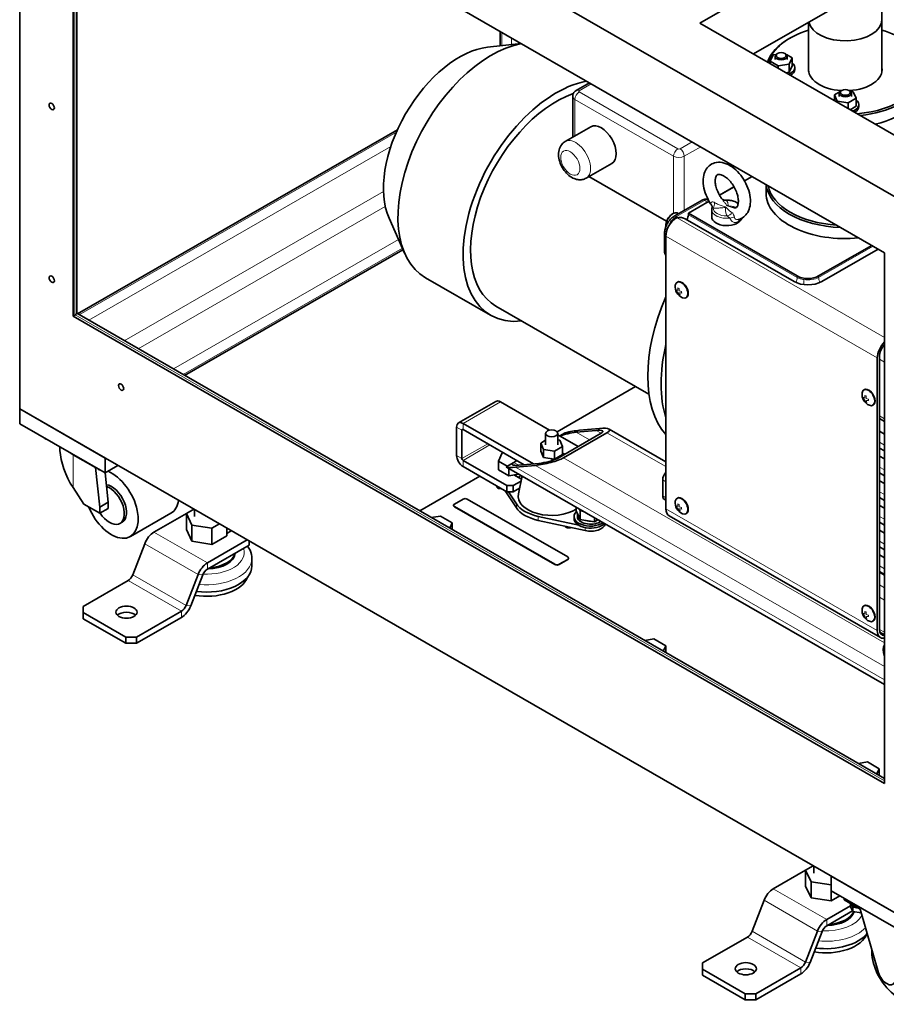
# Model space of a CAD drawing. Units: millimetres. Extents: x 172 to 3372, y 195 to 2430.
# Drawn here: x 2407 to 2981, y 1336 to 1988 of the extents above; entities that cross this region are included whole.
import ezdxf

# ---------------------------------------------------------------- set-up
doc = ezdxf.new("R2010")
doc.units = ezdxf.units.MM
doc.header["$LTSCALE"] = 6
doc.layers.add('実線(中線)', color=5, linetype='Continuous', lineweight=35)
doc.layers.add('実線(細線)', color=16, linetype='Continuous', lineweight=18)

msp = doc.modelspace()

# ---------------------------------------------------------------- linework, layer by layer
at = {"layer": '実線(中線)'}
for p, q in [((3015.402, 1853.848), (2407.291, 2204.037)), ((2407.291, 1729.859), (2407.291, 2204.037)), ((2857.718, 1985.373), (3140.56, 2148.251)), ((2442.646, 1791.254), (2442.646, 2142.799)), ((2442.646, 2142.799), (2980.047, 1833.331)), ((2445.025, 1793.06), (2445.025, 2138.814)), ((2893.21, 1964.934), (3173.541, 2126.366)), ((2857.718, 1985.373), (2999.888, 1903.502)), ((2929.726, 1953.354), (2929.726, 1985.962)), ((2978.326, 1953.354), (2978.326, 1987.654)), ((2725.489, 1970.355), (2725.489, 1979.921)), ((2717.178, 1969.443), (2739.44, 1971.887)), ((2917.469, 1975.515), (2916.76, 1975.103)), ((2904.276, 1960.129), (2906.218, 1964.304)), ((2906.218, 1964.304), (2908.116, 1964.596)), ((2907.526, 1961.247), (2907.526, 1963.392)), ((2909.166, 1965.293), (2908.686, 1965.015)), ((2913.885, 1965.293), (2914.365, 1965.015)), ((2914.984, 1964.549), (2918.775, 1962.366)), ((2915.526, 1961.247), (2915.526, 1963.392)), ((2909.583, 1957.073), (2904.276, 1960.129)), ((2904.276, 1958.561), (2904.276, 1960.129)), ((2916.833, 1958.191), (2909.583, 1957.073)), ((2909.583, 1955.505), (2909.583, 1957.073)), ((2918.775, 1962.366), (2916.833, 1958.191)), ((2916.833, 1952.877), (2916.833, 1958.191)), ((2918.775, 1957.052), (2916.833, 1952.877)), ((2918.775, 1957.052), (2918.775, 1962.366)), ((2916.833, 1952.877), (2914.714, 1952.55)), ((2920.526, 1954.625), (2920.526, 1955.933)), ((2784.619, 1945.87), (2775.783, 1940.782)), ((2773.486, 1936.908), (2773.486, 1909.835)), ((2946.776, 1937.892), (2950.567, 1940.075)), ((2948.718, 1933.717), (2946.776, 1937.892)), ((2946.776, 1934.087), (2946.776, 1937.892)), ((2950.026, 1936.773), (2950.026, 1938.918)), ((2951.666, 1940.819), (2951.186, 1940.541)), ((2956.385, 1940.819), (2956.865, 1940.541)), ((2957.435, 1940.122), (2959.333, 1939.83)), ((2958.026, 1936.773), (2958.026, 1938.918)), ((2959.333, 1939.83), (2961.275, 1935.655)), ((2955.968, 1932.598), (2948.718, 1933.717)), ((2948.718, 1932.969), (2948.718, 1933.717)), ((2961.275, 1935.655), (2955.968, 1932.598)), ((2955.968, 1928.794), (2955.968, 1932.598)), ((2961.275, 1930.341), (2961.275, 1935.655)), ((2963.026, 1930.151), (2963.026, 1931.459)), ((2961.275, 1930.341), (2957.279, 1928.039)), ((2445.658, 1792.831), (2657.457, 1914.798)), ((2785.465, 1916.733), (2768.495, 1906.96)), ((2799.438, 1892.469), (2782.467, 1882.696)), ((2835.705, 1854.104), (2784.261, 1883.729)), ((2887.221, 1880.997), (2892.247, 1883.891)), ((2887.298, 1880.865), (2892.4, 1883.803)), ((2901.526, 1872.871), (2901.526, 1878.548)), ((2870.69, 1871.477), (2880.289, 1877.005)), ((2870.766, 1871.345), (2880.365, 1876.873)), ((2859.19, 1868.112), (2840.806, 1857.525)), ((2850.081, 1859.433), (2863.833, 1867.353)), ((2863.432, 1868.067), (2863.183, 1868.21)), ((2843.666, 1859.173), (2843.284, 1859.393)), ((2850.081, 1858.433), (2850.081, 1859.433)), ((2850.081, 1859.433), (2922.206, 1817.899)), ((2865.537, 1861.868), (2865.537, 1856.99)), ((2651.916, 1856.115), (2662.325, 1832.585)), ((2920.084, 1814.225), (2847.959, 1855.759)), ((2834.353, 1846.352), (2834.353, 1834.089)), ((2835.232, 1844.326), (2835.232, 1663.648)), ((2516.505, 1752.032), (2661.12, 1835.31)), ((2936.348, 1817.899), (2971.596, 1838.197)), ((2975.847, 1835.749), (2938.469, 1814.225)), ((2980.047, 1481.785), (2980.047, 1833.331)), ((2719.088, 1791.917), (2675.954, 1816.756)), ((2842.894, 1813.899), (2842.648, 1813.757)), ((2848.782, 1803.673), (2848.537, 1803.532)), ((2824.028, 1739.563), (2722.581, 1797.983)), ((2442.646, 1791.254), (2443.707, 1791.865)), ((2442.646, 1791.254), (2980.047, 1481.785)), ((2445.025, 1793.195), (2980.047, 1485.096)), ((2975.239, 1583.023), (2975.239, 1763.701)), ((2976.653, 1583.838), (2976.653, 1764.516)), ((2763.122, 1714.721), (2815.145, 1744.679)), ((2966.638, 1742.64), (2966.392, 1742.498)), ((2697.887, 1720.583), (2722.636, 1734.835)), ((2407.291, 1729.859), (3015.402, 1379.671)), ((2407.291, 1729.859), (2407.291, 1720.049)), ((2463.859, 1697.284), (2407.291, 1729.859)), ((2725.63, 1734.54), (2758.15, 1715.814)), ((2972.526, 1732.414), (2972.28, 1732.273)), ((2976.653, 1723.572), (2980.047, 1721.618)), ((2407.291, 1720.049), (2463.859, 1687.473)), ((2696.639, 1699.023), (2696.639, 1717.826)), ((2700.174, 1696.987), (2700.174, 1715.791)), ((2700.881, 1720.289), (2747.484, 1693.452)), ((2700.881, 1716.201), (2741.36, 1692.891)), ((2788.981, 1715.607), (2775.753, 1714.395)), ((2778.016, 1715.698), (2791.243, 1716.91)), ((2835.232, 1694.839), (2797.576, 1716.523)), ((2424.157, 1710.336), (2424.421, 1709.768)), ((2424.421, 1710.184), (2424.421, 1709.768)), ((2424.421, 1709.768), (2425.409, 1709.615)), ((2752.321, 1707.176), (2755.571, 1709.047)), ((2755.571, 1706.057), (2755.571, 1713.66)), ((2763.444, 1697.106), (2792.293, 1713.72)), ((2763.571, 1706.057), (2763.571, 1713.66)), ((2763.571, 1712.692), (2777.04, 1704.936)), ((2763.571, 1709.315), (2764.878, 1709.113)), ((2764.878, 1709.113), (2766.821, 1704.939)), ((2764.888, 1711.933), (2768.449, 1713.984)), ((2796.213, 1714.079), (2767.363, 1697.465)), ((2976.653, 1715.019), (2980.047, 1713.065)), ((2433.881, 1704.737), (2433.881, 1702.881)), ((2754.264, 1703.001), (2752.321, 1707.176)), ((2752.321, 1701.862), (2752.321, 1707.176)), ((2761.514, 1701.882), (2754.264, 1703.001)), ((2754.264, 1697.687), (2754.264, 1703.001)), ((2766.821, 1704.939), (2761.514, 1701.882)), ((2766.821, 1699.625), (2766.821, 1704.939)), ((2980.047, 1701.993), (2976.653, 1703.948)), ((2442.646, 1699.494), (2457.495, 1690.943)), ((2463.859, 1697.284), (2463.859, 1687.473)), ((2729.873, 1679.067), (2700.881, 1695.762)), ((2724.281, 1695.339), (2726.822, 1700.799)), ((2726.822, 1700.799), (2727.457, 1700.897)), ((2734.54, 1694.457), (2736.59, 1695.637)), ((2754.264, 1697.687), (2752.321, 1701.862)), ((2761.514, 1696.568), (2754.264, 1697.687)), ((2760.827, 1695.948), (2759.104, 1696.94)), ((2761.514, 1696.568), (2761.514, 1701.882)), ((2766.821, 1699.625), (2761.514, 1696.568)), ((2763.571, 1697.18), (2763.571, 1697.753)), ((2764.652, 1697.802), (2764.154, 1698.089)), ((2766.821, 1700.64), (2768.201, 1699.846)), ((2976.653, 1698.668), (2980.047, 1696.714)), ((2457.495, 1690.943), (2457.664, 1691.04)), ((2460.324, 1664.788), (2457.495, 1690.943)), ((2459.512, 1689.976), (2459.777, 1689.408)), ((2459.777, 1689.824), (2459.777, 1689.408)), ((2459.777, 1689.408), (2460.764, 1689.255)), ((2463.859, 1687.473), (2472.377, 1692.378)), ((2729.873, 1674.979), (2700.881, 1691.674)), ((2730.177, 1691.944), (2724.281, 1695.339)), ((2724.281, 1689.617), (2724.281, 1695.339)), ((2724.281, 1689.617), (2731.221, 1685.62)), ((2729.48, 1691.543), (2734.54, 1694.457)), ((2729.749, 1691.37), (2980.047, 1547.233)), ((2731.221, 1685.62), (2731.221, 1690.522)), ((2748.817, 1692.478), (2735.59, 1691.266)), ((2737.852, 1692.569), (2751.08, 1693.781)), ((2465.98, 1668.045), (2463.878, 1687.484)), ((2672.21, 1662.368), (2711.992, 1685.276)), ((2731.221, 1685.62), (2737.935, 1686.656)), ((2739.588, 1683.245), (2734.568, 1686.136)), ((2740.063, 1685.43), (2737.518, 1673.719)), ((2738.762, 1686.18), (2738.762, 1685.357)), ((2833.11, 1682.843), (2833.11, 1672.273)), ((2980.047, 1685.642), (2976.653, 1687.597)), ((2442.646, 1677.74), (2449.717, 1666.808)), ((2734.115, 1679.067), (2729.873, 1679.067)), ((2729.873, 1679.067), (2729.873, 1674.979)), ((2739.333, 1682.072), (2734.115, 1679.067)), ((2734.115, 1674.979), (2734.115, 1679.067)), ((2734.115, 1674.979), (2738.318, 1677.399)), ((2976.653, 1682.317), (2980.047, 1680.363)), ((2695.224, 1666.826), (2700.881, 1670.084)), ((2703.71, 1670.084), (2770.178, 1631.807)), ((2728.864, 1675.56), (2736.19, 1664.416)), ((2729.873, 1674.979), (2734.115, 1674.979)), ((2736.19, 1667.032), (2730.966, 1674.979)), ((2834.146, 1669.979), (2835.232, 1669.349)), ((2842.894, 1670.828), (2842.648, 1670.687)), ((2980.047, 1669.291), (2976.653, 1671.246)), ((2449.717, 1666.808), (2460.324, 1660.7)), ((2465.98, 1668.045), (2460.324, 1664.788)), ((2460.324, 1664.788), (2460.324, 1660.7)), ((2460.324, 1660.7), (2465.98, 1663.957)), ((2465.98, 1663.957), (2465.98, 1668.045)), ((2517.65, 1660.555), (2522.645, 1663.431)), ((2523.034, 1658.49), (2523.034, 1663.207)), ((2694.639, 1665.848), (2694.639, 1666.012)), ((2761.692, 1626.921), (2695.224, 1665.197)), ((2761.692, 1626.757), (2695.224, 1665.034)), ((2775.9, 1662.081), (2775.9, 1664.793)), ((2778.44, 1662.345), (2777.814, 1663.691)), ((2976.653, 1665.966), (2980.047, 1664.012)), ((2480.578, 1645.313), (2507.448, 1660.786)), ((2517.65, 1660.514), (2496.226, 1648.176)), ((2521.236, 1652.847), (2517.65, 1660.555)), ((2517.65, 1649.927), (2517.65, 1660.555)), ((2679.85, 1657.968), (2685.901, 1658.902)), ((2685.901, 1658.902), (2693.658, 1654.435)), ((2777.554, 1652.815), (2750.72, 1658.665)), ((2774.381, 1657.266), (2774.381, 1658.574)), ((2775.9, 1662.081), (2776.581, 1660.619)), ((2777.76, 1658.084), (2776.581, 1660.619)), ((2776.581, 1658.574), (2776.581, 1660.618)), ((2777.76, 1658.084), (2778.44, 1656.622)), ((2780.778, 1661.984), (2778.44, 1662.345)), ((2778.44, 1656.622), (2778.44, 1662.345)), ((2778.44, 1656.622), (2780.98, 1656.23)), ((2787.921, 1655.159), (2787.921, 1657.871)), ((2790.275, 1656.515), (2789.78, 1656.23)), ((2977.319, 1578.429), (2837.312, 1659.054)), ((2848.782, 1660.603), (2848.537, 1660.461)), ((2473.674, 1654.031), (2475.088, 1654.845)), ((2534.621, 1650.782), (2521.236, 1652.847)), ((2521.236, 1642.219), (2521.236, 1652.847)), ((2539.615, 1653.658), (2534.621, 1650.782)), ((2534.621, 1640.154), (2534.621, 1650.782)), ((2544.418, 1645.796), (2544.418, 1650.893)), ((2693.658, 1654.435), (2692.037, 1650.951)), ((2693.658, 1650.017), (2693.658, 1654.435)), ((2750.72, 1656.049), (2781.84, 1649.265)), ((2785.381, 1655.551), (2780.98, 1656.23)), ((2785.381, 1655.551), (2787.921, 1655.159)), ((2787.921, 1655.159), (2789.78, 1656.23)), ((2791.226, 1655.949), (2792.213, 1655.381)), ((2980.047, 1652.941), (2976.653, 1654.895)), ((2521.236, 1642.219), (2517.65, 1649.927)), ((2544.418, 1645.796), (2534.621, 1640.154)), ((2547.429, 1649.159), (2544.418, 1647.425)), ((2976.653, 1649.615), (2980.047, 1647.661)), ((2490.102, 1640.562), (2482.141, 1620.036)), ((2534.621, 1640.154), (2521.236, 1642.219)), ((2558.036, 1643.051), (2531.581, 1627.817)), ((2531.581, 1623.729), (2559.319, 1639.702)), ((2559.319, 1642.312), (2559.319, 1639.702)), ((2980.047, 1636.59), (2976.653, 1638.544)), ((2561.034, 1625.788), (2561.034, 1630.693)), ((2770.764, 1630.829), (2770.764, 1630.993)), ((2976.653, 1633.264), (2980.047, 1631.31)), ((2770.178, 1630.178), (2764.521, 1626.921)), ((2770.178, 1630.015), (2764.521, 1626.757)), ((2525.457, 1620.203), (2517.497, 1599.676)), ((2520.558, 1599.395), (2528.519, 1619.922)), ((2980.047, 1620.239), (2976.653, 1622.193)), ((2479.079, 1616.229), (2449.301, 1599.08)), ((2449.301, 1595.008), (2449.301, 1599.08)), ((2966.638, 1599.569), (2966.392, 1599.427)), ((2449.301, 1590.921), (2449.301, 1595.008)), ((2449.301, 1595.008), (2477.585, 1578.721)), ((2514.435, 1595.869), (2484.656, 1578.721)), ((2484.656, 1574.633), (2514.435, 1591.781)), ((2449.301, 1590.921), (2477.585, 1574.633)), ((2972.526, 1589.343), (2972.28, 1589.202)), ((2477.585, 1578.721), (2477.585, 1574.633)), ((2484.656, 1578.721), (2477.585, 1578.721)), ((2484.656, 1574.633), (2484.656, 1578.721)), ((2976.929, 1581.977), (2980.047, 1580.182)), ((2477.585, 1574.633), (2484.656, 1574.633)), ((2821.271, 1576.529), (2827.323, 1577.463)), ((2827.323, 1577.463), (2835.079, 1572.996)), ((2835.079, 1572.996), (2833.458, 1569.511)), ((2835.079, 1568.578), (2835.079, 1572.996)), ((2962.692, 1495.09), (2968.744, 1496.024)), ((2968.744, 1496.024), (2976.501, 1491.557)), ((2976.501, 1491.557), (2974.879, 1488.072)), ((2976.501, 1487.138), (2976.501, 1491.557)), ((2927.772, 1424.34), (2906.348, 1412.003)), ((2927.772, 1424.381), (2932.767, 1427.258)), ((2931.358, 1416.674), (2927.772, 1424.381)), ((2927.772, 1413.753), (2927.772, 1424.381)), ((2933.156, 1422.316), (2933.156, 1427.033)), ((2944.692, 1414.616), (2931.358, 1416.674)), ((2931.358, 1406.046), (2931.358, 1416.674)), ((2944.692, 1420.391), (2944.692, 1410.58)), ((3015.402, 1379.671), (2944.692, 1420.391)), ((2931.358, 1406.046), (2927.772, 1413.753)), ((2944.692, 1410.58), (3015.402, 1369.86)), ((2944.742, 1403.98), (2944.742, 1410.551)), ((2900.224, 1404.389), (2892.263, 1383.862)), ((2944.742, 1403.98), (2931.358, 1406.046)), ((2950.447, 1407.266), (2944.742, 1403.98)), ((2953.177, 1405.694), (2953.177, 1404.706)), ((2953.177, 1404.706), (2963.784, 1398.598)), ((2957.5, 1400.74), (2941.703, 1391.643)), ((2941.703, 1387.555), (2958.821, 1397.413)), ((2957.5, 1401.856), (2957.5, 1400.253)), ((2957.5, 1400.253), (2958.994, 1397.041)), ((2958.994, 1400.311), (2958.982, 1400.338)), ((2959.04, 1400.304), (2958.994, 1400.311)), ((2958.994, 1400.311), (2958.994, 1397.041)), ((2958.994, 1397.041), (2964.486, 1396.194)), ((2963.784, 1398.598), (2976.088, 1356.453)), ((2935.579, 1384.029), (2927.619, 1363.502)), ((2930.68, 1363.222), (2938.641, 1383.748)), ((2889.201, 1380.055), (2859.423, 1362.907)), ((2859.423, 1358.835), (2859.423, 1362.907)), ((2859.423, 1354.747), (2859.423, 1358.835)), ((2859.423, 1358.835), (2887.707, 1342.547)), ((2924.557, 1359.695), (2894.778, 1342.547)), ((2859.423, 1354.747), (2887.707, 1338.459)), ((2894.778, 1338.459), (2924.557, 1355.608)), ((2887.707, 1342.547), (2887.707, 1338.459)), ((2894.778, 1342.547), (2887.707, 1342.547)), ((2887.707, 1338.459), (2894.778, 1338.459)), ((2894.778, 1338.459), (2894.778, 1342.547))]:
    msp.add_line(p, q, dxfattribs=at)
for centre in [(2849.091, 1810.659), (2972.835, 1739.4), (2849.091, 1667.589), (2972.835, 1596.329)]:
    msp.add_arc(centre, 7.7, 171.886766, 247.985219, dxfattribs=at)
for centre, major_axis, ratio, start_param, end_param in [((2954.026, 1987.654), (-24.3, 0), 0.5758617, 0.1146309, 3.1415927), ((2954.026, 1987.654), (24.3, 0), 0.5758617, 3.2562236, 6.2831853), ((2954.026, 1954.625), (-51.5, 0), 0.5758617, 5.2037708, 6.1278877), ((2954.026, 1954.625), (51.5, 0), 0.5758617, 0.2650363, 1.0794145), ((2719.62, 1892.582), (-43.665, -75.826), 0.5780931, 3.5961286, 6.2831853), ((2954.026, 1953.808), (-52.5, 0), 0.5758617, 5.5016397, 6.0908232), ((2954.026, 1953.808), (52.5, 0), 0.5758617, 4.9047511, 7.0647309), ((2698.406, 1904.798), (35.431, 61.527), 0.5780931, 0.4002624, 2.7413302), ((2911.526, 1963.392), (4, 0), 0.5758617, 2.360047, 7.0647309), ((2911.526, 1955.933), (9, 0), 0.5758617, 2.5073728, 2.5688266), ((2911.526, 1955.933), (9, 0), 0.5758617, 5.285155, 6.9174052), ((2911.526, 1954.625), (9, 0), 0.5758617, 5.4652146, 6.2831853), ((2954.026, 1954.625), (-24.4, 0), 0.5758617, 6.1926186, 7.7456023), ((2954.026, 1954.625), (24.4, 0), 0.5758617, 4.8207683, 6.373752), ((2954.026, 1954.625), (51.5, 0), 0.5758617, 4.8676866, 6.2831853), ((2762.753, 1867.743), (-43.665, -75.826), 0.5780931, 3.5961286, 6.6859011), ((2954.026, 1946.45), (52.5, 0), 0.5758617, 5.1006408, 6.2831853), ((2954.026, 1946.45), (52.5, 0), 0.5758617, 5.1006408, 6.2831853), ((2762.753, 1867.743), (-40.172, -69.76), 0.5780931, 3.7285249, 6.2831853), ((2954.026, 1938.918), (4, 0), 0.5758617, 2.360047, 7.0647309), ((2954.026, 1931.459), (9, 0), 0.5758617, 2.5073728, 2.5688266), ((2954.026, 1931.459), (9, 0), 0.5758617, 5.285155, 6.9174052), ((2954.026, 1930.151), (9, 0), 0.5758617, 5.4652146, 6.2831853), ((2792.452, 1904.601), (-6.986, 12.132), 0.5780931, 3.1415927, 6.2831853), ((2954.026, 1880.229), (-52.5, 0), 0.5758617, 0.0572456, 1.5135508), ((2954.026, 1872.871), (-52.5, 0), 0.5758617, 0, 1.7444307), ((2954.026, 1881.046), (-51.5, 0), 0.5758617, 0.1098929, 1.4609034), ((2842.303, 1848.398), (-4.99, -8.666), 0.5780931, 4.126415, 5.4958534), ((2844.424, 1853.723), (5, 0), 0.5758617, 0.7853982, 1.9446776), ((2846.545, 1856.397), (-2.495, -4.333), 0.5780931, 1.6014371, 2.3542608), ((2875.537, 1856.99), (10, 0), 0.5758617, 3.1415927, 6.1485445), ((2845.592, 1808.645), (-2.944, 5.113), 0.5780931, 2.5054169, 6.9193611), ((2845.838, 1808.786), (2.944, -5.113), 0.5780931, 0, 3.1415927), ((2929.277, 1819.518), (13, 0), 0.5758617, 3.9269908, 5.4977871), ((2929.277, 1821.971), (-10, 0), 0.5758617, 0.7853982, 2.3561945), ((2893.921, 1792.208), (-49.903, -86.658), 0.5780931, 4.9041648, 6.0875421), ((2440.525, 1793.697), (4.5, 0), 0.5758617, 5.4977871, 5.6091282), ((2982.31, 1767.773), (4.99, 8.666), 0.5780931, 1.1091939, 2.3542608), ((2902.76, 1787.118), (49.903, 86.658), 0.5780931, 2.0531242, 2.6553973), ((2982.31, 1767.773), (3.992, 6.933), 0.5780931, 1.1949813, 2.3542608), ((2969.336, 1737.385), (-2.944, 5.113), 0.5780931, 2.5054169, 6.9193611), ((2969.582, 1737.527), (2.944, -5.113), 0.5780931, 0, 3.1415927), ((2725.63, 1729.635), (-2.994, 5.2), 0.5780931, 5.4997209, 6.2831853), ((2700.881, 1715.383), (-2.994, 5.2), 0.5780931, 5.4997209, 7.0705172), ((2700.881, 1715.383), (-0.499, 0.867), 0.5780931, 5.4997209, 7.0705172), ((2771.228, 1711.789), (13.563, 3.011), 0.2002086, 1.0027739, 1.7325016), ((2784.455, 1713.001), (9.042, 2.008), 0.2002086, 5.7151629, 7.2859593), ((2784.455, 1713.001), (-13.563, -3.011), 0.2002086, 2.5735703, 4.1443666), ((2771.228, 1711.789), (-9.042, -2.008), 0.2002086, 4.1443666, 5.4225292), ((2463.859, 1703.534), (-30, 0), 0.5758617, 0.0378138, 0.0648527), ((2463.859, 1689.956), (22.309, -32.101), 0.6248172, 3.9387502, 4.6592957), ((2463.859, 1711.71), (30, 0), 0.5758617, 3.8005409, 3.9269908), ((2700.881, 1696.58), (-2.994, 5.2), 0.5780931, 0.7873319, 2.3581282), ((2700.881, 1696.58), (-0.499, 0.867), 0.5780931, 0.7873319, 2.3581282), ((2755.605, 1696.388), (-13.563, -3.011), 0.2002086, 1.0027739, 2.5735703), ((2755.605, 1696.388), (9.042, 2.008), 0.2002086, 4.1443666, 5.7151629), ((2742.378, 1695.175), (13.563, 3.011), 0.2002086, 3.4146389, 4.1443666), ((2734.54, 1699.689), (-4.791, -8.319), 0.5780931, 6.2255811, 6.2831853), ((2742.378, 1695.175), (-9.042, -2.008), 0.2002086, 5.7151629, 7.2859593), ((2468.102, 1666.978), (12.476, -21.665), 0.5780931, 4.4831697, 8.7732041), ((2733.762, 1686.992), (5.75, 0), 0.5758617, 5.4141025, 5.9549876), ((2733.762, 1684.376), (-5.75, 0), 0.5758617, 3.5477097, 3.6580678), ((2836.646, 1684.879), (-2.495, -4.333), 0.5780931, 4.336574, 5.4958534), ((2466.688, 1666.163), (6.986, -12.132), 0.5780931, 4.8239517, 8.8276641), ((2468.102, 1666.978), (6.986, -12.132), 0.5780931, 0, 2.7065368), ((2725.63, 1678.471), (-2.458, 0), 0.5758617, 6.0490156, 8.0881514), ((2702.295, 1669.269), (2, 0), 0.5758617, 0.7853982, 2.3561945), ((2759.571, 1672.129), (-22.226, 0), 0.5758617, 6.158663, 8.67919), ((2836.646, 1674.309), (-2.495, -4.333), 0.5780931, 5.4958534, 6.2812516), ((2845.592, 1665.574), (-2.944, 5.113), 0.5780931, 2.5054169, 6.9193611), ((2845.838, 1665.715), (2.944, -5.113), 0.5780931, 0, 3.1415927), ((2494.972, 1682.451), (12.476, -21.665), 0.5780931, 0, 0.6358628), ((2696.639, 1666.012), (-2, 0), 0.5758617, 5.4977871, 7.0685835), ((2696.639, 1665.848), (-2, 0), 0.5758617, 0, 0.7853982), ((2759.571, 1672.129), (-25, 0), 0.5758617, 0.3618925, 1.2089038), ((2759.571, 1669.513), (-25, 0), 0.5758617, 0.3618925, 1.2089038), ((2842.303, 1667.72), (-4.99, -8.666), 0.5780931, 5.4958534, 6.2831853), ((2785.381, 1658.574), (-11, 0), 0.5758617, 5.7345967, 8.7242149), ((2785.381, 1657.266), (-11, 0), 0.5758617, 0, 2.5890445), ((2785.381, 1660.618), (-8.8, 0), 0.5758617, 6.2831207, 6.8068487), ((2785.381, 1658.574), (-8.8, 0), 0.5758617, 0, 2.3561945), ((2770.885, 1652.411), (-2.458, 0), 0.5758617, 0.1623834, 2.2554242), ((2785.381, 1660.618), (-8.8, 0), 0.5758617, 1.0471329, 1.570861), ((2785.381, 1654.65), (10, 0), 0.5758617, 4.3504965, 6.1104728), ((2785.381, 1660.618), (-8.8, 0), 0.5758617, 2.0943304, 2.1759451), ((2785.381, 1658.574), (-7.904, 16.471), 0.2349102, 4.3822307, 4.4425114), ((2785.381, 1660.618), (-7.904, 16.471), 0.2349102, 4.2786449, 4.2800836), ((2785.381, 1658.574), (-8.8, 0), 0.5758617, 2.4597803, 2.4623103), ((2496.226, 1640.001), (-4.99, -8.666), 0.5780931, 3.9250571, 4.9722547), ((2531.034, 1634.781), (19, 0), 0.5758617, 4.7520659, 6.2435084), ((2531.034, 1635.598), (19, 0), 0.5758617, 4.8336262, 6.1619481), ((2768.764, 1630.993), (2, 0), 0.5758617, 5.4977871, 7.0685835), ((2768.764, 1630.829), (2, 0), 0.5758617, 5.4977871, 6.2831853), ((2531.034, 1625.788), (30, 0), 0.5758617, 4.4848514, 6.2831853), ((2531.581, 1619.641), (-4.99, -8.666), 0.5780931, 3.9250571, 4.9722547), ((2763.107, 1627.735), (-2, 0), 0.5758617, 0.7853982, 2.3561945), ((2763.107, 1627.572), (2, 0), 0.5758617, 3.9269908, 5.4977871), ((2479.079, 1620.316), (-2.495, -4.333), 0.5780931, 0.7834645, 1.830662), ((2531.034, 1621.7), (27.75, 0), 0.5758617, 4.4284181, 6.0798678), ((2531.581, 1619.641), (2.495, 4.333), 0.5780931, 0.7834645, 1.830662), ((2514.435, 1599.957), (-2.495, -4.333), 0.5780931, 0.7834645, 1.830662), ((2514.435, 1599.957), (4.99, 8.666), 0.5780931, 3.9250571, 4.9722547), ((2969.336, 1594.315), (-2.944, 5.113), 0.5780931, 2.5054169, 6.9193611), ((2969.582, 1594.456), (2.944, -5.113), 0.5780931, 0, 3.1415927), ((2478.001, 1591.16), (-7, 0), 0.5758617, 3.6733321, 5.7514458), ((2982.31, 1587.095), (-4.99, -8.666), 0.5780931, 5.4958534, 6.7409203), ((2982.31, 1587.095), (-3.992, -6.933), 0.5780931, 5.4958534, 6.6551329), ((2992.781, 1559.807), (-12.247, 14.273), 0.4104956, 0.0921142, 0.8003399), ((2906.348, 1403.827), (-4.99, -8.666), 0.5780931, 3.9250571, 4.9722547), ((2963.076, 1403.889), (-6.5, 0), 0.5758617, 0.3890599, 1.1817364), ((2941.156, 1398.607), (19, 0), 0.5758617, 4.7520659, 6.1263214), ((2941.156, 1399.425), (19, 0), 0.5758617, 4.8336262, 6.0539601), ((2963.076, 1402.662), (-5.75, 0), 0.5758617, 0.1911419, 0.7782745), ((2963.076, 1402.662), (5.75, 0), 0.5758617, 3.9198672, 3.9341145), ((2963.076, 1402.662), (5.75, 0), 0.5758617, 3.9341145, 4.6016435), ((2941.703, 1383.468), (-4.99, -8.666), 0.5780931, 3.9250571, 4.9722547), ((2889.201, 1384.143), (-2.495, -4.333), 0.5780931, 0.7834645, 1.830662), ((2941.703, 1383.468), (2.495, 4.333), 0.5780931, 0.7834645, 1.830662), ((2941.156, 1385.526), (27.75, 0), 0.5758617, 4.4284181, 6.0798678), ((2941.156, 1389.614), (30, 0), 0.5758617, 4.4848514, 5.8581288), ((2989.239, 1360.359), (12.476, -21.665), 0.5780931, 3.8645774, 7.9216372), ((2924.557, 1363.783), (-2.495, -4.333), 0.5780931, 0.7834645, 1.830662), ((2924.557, 1363.783), (4.99, 8.666), 0.5780931, 3.9250571, 4.9722547), ((2888.123, 1354.987), (-7, 0), 0.5758617, 3.6733321, 5.7514458), ((2981.461, 1355.88), (4.092, -7.106), 0.5780931, 4.3144152, 6.6850265)]:
    msp.add_ellipse(centre, major_axis=major_axis, ratio=ratio, start_param=start_param, end_param=end_param, dxfattribs=at)
for centre, major_axis, ratio in [((2911.526, 1963.945), (3.323, 0), 0.5758617), ((2954.026, 1939.471), (-3.323, 0), 0.5758617), ((2428.504, 1930.206), (-1.227, 2.13), 0.5780931), ((2428.504, 1815.749), (-1.227, 2.13), 0.5780931), ((2474.466, 1744.316), (-1.227, 2.13), 0.5780931), ((2759.571, 1713.66), (4, 0), 0.5758617), ((2478.001, 1595.248), (7, 0), 0.5758617), ((2888.123, 1359.075), (7, 0), 0.5758617)]:
    msp.add_ellipse(centre, major_axis=major_axis, ratio=ratio, dxfattribs=at)
for points, knots in [([(2974.037, 2011.479), (2974.928, 2008.938), (2975.695, 2006.359), (2977.598, 1998.492), (2978.326, 1993.117), (2978.326, 1987.654)], [4.24248145, 4.24248145, 4.24248145, 4.24248145, 4.39822972, 4.39822972, 4.71238898, 4.71238898, 4.71238898, 4.71238898]), ([(2773.486, 1936.908), (2773.486, 1937.302), (2773.542, 1937.695), (2773.742, 1938.423), (2773.885, 1938.758), (2774.218, 1939.346), (2774.405, 1939.601), (2774.794, 1940.04), (2774.994, 1940.224), (2775.391, 1940.539), (2775.589, 1940.67), (2775.783, 1940.782)], [2.35619449, 2.35619449, 2.35619449, 2.35619449, 2.51327412, 2.51327412, 2.67035376, 2.67035376, 2.82743339, 2.82743339, 2.98451302, 2.98451302, 3.14159265, 3.14159265, 3.14159265, 3.14159265]), ([(2782.467, 1882.696), (2781.63, 1882.214), (2780.705, 1881.89), (2778.782, 1881.56), (2777.789, 1881.577), (2775.692, 1881.91), (2774.617, 1882.292), (2772.367, 1883.427), (2771.236, 1884.253), (2769.112, 1886.228), (2768.137, 1887.399), (2766.473, 1889.919), (2765.781, 1891.265), (2764.721, 1894.063), (2764.354, 1895.515), (2764.042, 1898.458), (2764.092, 1899.955), (2764.785, 1902.672), (2765.334, 1903.905), (2766.824, 1905.763), (2767.606, 1906.449), (2768.495, 1906.96)], [0.7873319, 0.7873319, 0.7873319, 0.7873319, 0.9967112, 0.9967112, 1.2246607, 1.2246607, 1.5089117, 1.5089117, 1.8683814, 1.8683814, 2.2524455, 2.2524455, 2.6311489, 2.6311489, 3.0120617, 3.0120617, 3.3932335, 3.3932335, 3.706902, 3.706902, 3.9289245, 3.9289245, 3.9289245, 3.9289245]), ([(2883.098, 1855.35), (2884.439, 1855.658), (2885.726, 1856.256), (2887.871, 1857.905), (2888.739, 1858.925), (2890.162, 1861.356), (2890.656, 1862.8), (2891.261, 1866.11), (2891.281, 1868.011), (2890.809, 1871.991), (2890.285, 1874.075), (2888.775, 1878.143), (2887.793, 1880.125), (2885.469, 1883.826), (2884.129, 1885.546), (2881.175, 1888.584), (2879.559, 1889.9), (2876.141, 1891.955), (2874.335, 1892.698), (2870.816, 1893.33), (2869.106, 1893.301), (2866.179, 1892.47), (2864.945, 1891.817), (2862.888, 1890.081), (2862.062, 1889.016), (2860.721, 1886.489), (2860.274, 1884.992), (2859.78, 1881.585), (2859.821, 1879.645), (2860.42, 1875.624), (2861.001, 1873.54), (2862.615, 1869.497), (2863.643, 1867.537), (2865.039, 1865.423), (2865.236, 1865.135), (2865.437, 1864.851)], [5.3206999, 5.3206999, 5.3206999, 5.3206999, 5.5730452, 5.5730452, 5.8147111, 5.8147111, 6.0941735, 6.0941735, 6.429346, 6.429346, 6.7831077, 6.7831077, 7.1327839, 7.1327839, 7.4807191, 7.4807191, 7.8321979, 7.8321979, 8.1841172, 8.1841172, 8.4934031, 8.4934031, 8.7415307, 8.7415307, 8.9853498, 8.9853498, 9.2712519, 9.2712519, 9.6109562, 9.6109562, 9.9646059, 9.9646059, 10.3138182, 10.3138182, 10.3696124, 10.3696124, 10.3696124, 10.3696124]), ([(2879.961, 1863.169), (2880.54, 1863.057), (2880.972, 1863.076), (2881.772, 1863.246), (2882.016, 1863.393), (2882.644, 1864.289), (2882.941, 1864.963), (2883.208, 1866.658), (2883.24, 1867.537), (2883.073, 1869.516), (2882.869, 1870.618), (2882.209, 1872.936), (2881.743, 1874.156), (2880.582, 1876.563), (2879.882, 1877.75), (2878.332, 1879.938), (2877.481, 1880.939), (2875.754, 1882.637), (2874.879, 1883.339), (2873.243, 1884.39), (2872.481, 1884.749), (2871.177, 1885.173), (2870.639, 1885.239), (2869.747, 1885.212), (2869.472, 1885.107), (2868.891, 1884.727), (2868.507, 1884.314), (2868.021, 1882.776), (2867.891, 1882.014), (2867.853, 1880.238), (2867.94, 1879.233), (2868.359, 1877.051), (2868.7, 1875.87), (2869.631, 1873.468), (2870.227, 1872.245), (2871.342, 1870.373), (2871.801, 1869.685), (2872.286, 1869.033)], [5.0319185, 5.0319185, 5.0319185, 5.0319185, 5.3110926, 5.3110926, 5.7596993, 5.7596993, 6.1178254, 6.1178254, 6.3856114, 6.3856114, 6.6586157, 6.6586157, 6.9408259, 6.9408259, 7.2282546, 7.2282546, 7.5153237, 7.5153237, 7.7963562, 7.7963562, 8.0676599, 8.0676599, 8.3370243, 8.3370243, 8.6698518, 8.6698518, 9.1248239, 9.1248239, 9.4008053, 9.4008053, 9.6697682, 9.6697682, 9.9478903, 9.9478903, 10.2335054, 10.2335054, 10.4087517, 10.4087517, 10.4087517, 10.4087517]), ([(2863.183, 1868.21), (2862.895, 1868.376), (2862.586, 1868.501), (2861.966, 1868.663), (2861.656, 1868.701), (2861.069, 1868.707), (2860.791, 1868.677), (2860.273, 1868.573), (2860.033, 1868.499), (2859.588, 1868.324), (2859.382, 1868.223), (2859.19, 1868.112)], [2.3581282, 2.3581282, 2.3581282, 2.3581282, 2.51482109, 2.51482109, 2.67151398, 2.67151398, 2.82820687, 2.82820687, 2.98489976, 2.98489976, 3.14159265, 3.14159265, 3.14159265, 3.14159265]), ([(2874.743, 1868.116), (2874.442, 1868.102), (2874.119, 1868.13), (2873.52, 1868.268), (2873.246, 1868.376), (2872.809, 1868.605), (2872.643, 1868.723), (2872.409, 1868.913), (2872.337, 1868.986), (2872.278, 1869.049), (2872.265, 1869.062), (2872.257, 1869.071)], [0.52385011, 0.52385011, 0.52385011, 0.52385011, 0.5740689, 0.5740689, 0.62428768, 0.62428768, 0.67450647, 0.67450647, 0.72386057, 0.72386057, 0.74336408, 0.74336408, 0.74336408, 0.74336408]), ([(2874.743, 1868.116), (2875.787, 1868.167), (2876.843, 1868.117), (2878.882, 1867.821), (2879.865, 1867.574), (2881.632, 1866.91), (2882.423, 1866.501), (2883.105, 1866.01)], [2.27247996, 2.27247996, 2.27247996, 2.27247996, 2.60338213, 2.60338213, 2.9342843, 2.9342843, 3.25161288, 3.25161288, 3.25161288, 3.25161288]), ([(2843.284, 1859.393), (2842.931, 1859.596), (2842.533, 1859.717), (2841.676, 1859.794), (2841.215, 1859.737), (2840.239, 1859.448), (2839.723, 1859.191), (2838.711, 1858.503), (2838.216, 1858.063), (2837.311, 1857.06), (2836.899, 1856.497), (2836.195, 1855.303), (2835.902, 1854.672), (2835.459, 1853.396), (2835.31, 1852.751), (2835.197, 1851.655), (2835.196, 1851.195), (2835.249, 1850.758)], [4.0171865, 4.0171865, 4.0171865, 4.0171865, 4.2780212, 4.2780212, 4.5631883, 4.5631883, 4.8907188, 4.8907188, 5.2318008, 5.2318008, 5.5702315, 5.5702315, 5.9068331, 5.9068331, 6.2449205, 6.2449205, 6.5016021, 6.5016021, 6.5016021, 6.5016021]), ([(2865.83, 1864.046), (2865.83, 1864.046), (2865.83, 1864.047), (2865.824, 1864.072), (2865.812, 1864.116), (2865.765, 1864.25), (2865.73, 1864.34), (2865.62, 1864.565), (2865.543, 1864.701), (2865.437, 1864.851)], [0.09693225, 0.09693225, 0.09693225, 0.09693225, 0.09790352, 0.09790352, 0.14685529, 0.14685529, 0.19580705, 0.19580705, 0.24475881, 0.24475881, 0.24475881, 0.24475881]), ([(2865.537, 1861.868), (2865.537, 1861.953), (2865.539, 1862.039), (2865.55, 1862.209), (2865.558, 1862.295), (2865.579, 1862.464), (2865.592, 1862.549), (2865.624, 1862.717), (2865.642, 1862.801), (2865.684, 1862.967), (2865.707, 1863.05), (2865.733, 1863.132)], [0.78539816, 0.78539816, 0.78539816, 0.78539816, 0.82125193, 0.82125193, 0.85710571, 0.85710571, 0.89295948, 0.89295948, 0.92881325, 0.92881325, 0.96466702, 0.96466702, 0.96466702, 0.96466702]), ([(2865.733, 1863.132), (2865.754, 1863.199), (2865.773, 1863.269), (2865.803, 1863.408), (2865.815, 1863.478), (2865.832, 1863.615), (2865.837, 1863.683), (2865.842, 1863.813), (2865.841, 1863.876), (2865.836, 1863.994), (2865.83, 1864.049), (2865.824, 1864.1)], [0.63764948, 0.63764948, 0.63764948, 0.63764948, 0.66510839, 0.66510839, 0.6925673, 0.6925673, 0.72002622, 0.72002622, 0.74748513, 0.74748513, 0.77494405, 0.77494405, 0.77494405, 0.77494405]), ([(2840.806, 1857.525), (2840.051, 1857.091), (2839.351, 1856.552), (2838.059, 1855.324), (2837.469, 1854.633), (2836.417, 1853.143), (2835.956, 1852.345), (2835.192, 1850.69), (2834.889, 1849.832), (2834.47, 1848.099), (2834.353, 1847.223), (2834.353, 1846.352)], [3.1415927, 3.1415927, 3.1415927, 3.1415927, 3.4557519, 3.4557519, 3.7699112, 3.7699112, 4.0840704, 4.0840704, 4.3982297, 4.3982297, 4.712389, 4.712389, 4.712389, 4.712389]), ([(2840.888, 1855.594), (2841.323, 1855.947), (2841.879, 1856.225), (2842.526, 1856.387), (2842.562, 1856.395), (2842.598, 1856.403)], [2.36598954, 2.36598954, 2.36598954, 2.36598954, 2.55433341, 2.55433341, 2.56526315, 2.56526315, 2.56526315, 2.56526315]), ([(2834.353, 1834.089), (2834.353, 1833.867), (2834.368, 1833.638), (2834.439, 1833.163), (2834.494, 1832.918), (2834.663, 1832.415), (2834.777, 1832.158), (2835.016, 1831.755), (2835.117, 1831.607), (2835.232, 1831.464)], [4.71238898, 4.71238898, 4.71238898, 4.71238898, 4.86985535, 4.86985535, 5.02732173, 5.02732173, 5.1847881, 5.1847881, 5.27739039, 5.27739039, 5.27739039, 5.27739039]), ([(2444.04, 1792.08), (2444.305, 1792.271), (2444.527, 1792.443), (2444.914, 1792.789), (2445.02, 1792.939), (2445.024, 1793.054), (2445.025, 1793.057), (2445.025, 1793.06)], [0.89491785, 0.89491785, 0.89491785, 0.89491785, 1.02007865, 1.02007865, 1.19497877, 1.19497877, 1.19948293, 1.19948293, 1.19948293, 1.19948293]), ([(2561.034, 1630.693), (2561.034, 1632.587), (2560.618, 1634.472), (2559.423, 1637.211), (2558.869, 1638.171), (2558.226, 1639.072)], [0.78539816, 0.78539816, 0.78539816, 0.78539816, 1.03154728, 1.03154728, 1.17546139, 1.17546139, 1.17546139, 1.17546139])]:
    msp.add_open_spline(points, degree=3, knots=knots, dxfattribs=at)
for points in [[(2863.805, 1867.336), (2863.811, 1867.349), (2863.816, 1867.361), (2863.822, 1867.372)], [(2545.201, 1647.876), (2544.942, 1647.962), (2544.681, 1648.047), (2544.418, 1648.129)]]:
    msp.add_open_spline(points, degree=3, dxfattribs=at)
at = {"layer": '実線(細線)'}
for p, q in [((2443.707, 1791.865), (2443.707, 2139.573)), ((2726.549, 1970.472), (2726.549, 1979.31)), ((2732.913, 1971.17), (2732.913, 1975.646)), ((2777.779, 1940.586), (2785.787, 1945.197)), ((2843.187, 1902.106), (2777.779, 1939.771)), ((2774.951, 1934.872), (2840.358, 1897.207)), ((2774.951, 1910.678), (2774.951, 1934.872)), ((2446.718, 1792.22), (2656.727, 1913.156)), ((2852.609, 1906.717), (2844.601, 1902.106)), ((2453.095, 1788.548), (2653.104, 1903.726)), ((2847.429, 1897.207), (2858.277, 1903.454)), ((2840.358, 1897.207), (2840.358, 1859.463)), ((2847.429, 1861.34), (2847.429, 1897.207)), ((2476.519, 1775.059), (2648.231, 1873.94)), ((2842.303, 1857.378), (2860.687, 1867.965)), ((2862.792, 1866.753), (2860.687, 1867.965)), ((2485.73, 1769.755), (2649.393, 1864.002)), ((2843.702, 1856.572), (2842.303, 1857.378)), ((2980.047, 1777.252), (2842.598, 1856.403)), ((2922.206, 1816.899), (2850.081, 1858.433)), ((2509.064, 1756.317), (2658.098, 1842.14)), ((2835.232, 1844.326), (2835.232, 1845.131)), ((2835.232, 1845.131), (2835.263, 1845.113)), ((2835.232, 1844.326), (2975.239, 1763.701)), ((2515.44, 1752.645), (2660.687, 1836.288)), ((2972.37, 1837.752), (2936.348, 1817.008)), ((2922.206, 1817.899), (2922.206, 1816.899)), ((2936.348, 1817.008), (2936.348, 1817.899)), ((2444.04, 1792.08), (2980.047, 1483.414)), ((2976.653, 1762.877), (2980.047, 1760.923)), ((2725.63, 1734.54), (2700.881, 1720.289)), ((2980.047, 1723.316), (2976.653, 1725.27)), ((2696.639, 1717.826), (2700.174, 1715.791)), ((2700.174, 1715.791), (2700.884, 1716.199)), ((2700.881, 1720.289), (2700.881, 1716.201)), ((2792.276, 1713.71), (2788.981, 1715.607)), ((2775.753, 1714.395), (2784.61, 1709.295)), ((2796.213, 1714.079), (2835.232, 1691.609)), ((2700.174, 1696.987), (2717.21, 1706.797)), ((2700.881, 1695.762), (2718.627, 1705.982)), ((2980.047, 1705.779), (2976.653, 1707.734)), ((2442.646, 1699.494), (2442.646, 1677.74)), ((2696.639, 1699.023), (2700.174, 1696.987)), ((2700.881, 1691.674), (2700.881, 1695.762)), ((2980.047, 1574.989), (2767.363, 1697.465)), ((2734.54, 1694.457), (2737.822, 1692.566)), ((2980.047, 1550.492), (2735.59, 1691.266)), ((2748.817, 1692.478), (2980.047, 1559.322)), ((2980.047, 1689.428), (2976.653, 1691.383)), ((2835.232, 1681.621), (2833.11, 1682.843)), ((2835.232, 1671.051), (2833.11, 1672.273)), ((2834.146, 1669.979), (2835.232, 1669.354)), ((2980.047, 1673.077), (2976.653, 1675.032)), ((2695.224, 1665.034), (2695.224, 1665.197)), ((2736.19, 1664.416), (2736.19, 1667.032)), ((2975.239, 1583.023), (2835.232, 1663.648)), ((2750.72, 1656.049), (2750.72, 1658.665)), ((2980.047, 1656.726), (2976.653, 1658.681)), ((2781.84, 1649.265), (2781.84, 1651.269)), ((2531.581, 1627.817), (2496.226, 1648.176)), ((2525.457, 1620.203), (2490.102, 1640.562)), ((2980.047, 1640.375), (2976.653, 1642.33)), ((2531.581, 1623.729), (2531.581, 1627.817)), ((2761.692, 1626.921), (2761.692, 1626.757)), ((2764.521, 1626.757), (2764.521, 1626.921)), ((2770.178, 1630.178), (2770.178, 1630.015)), ((2980.047, 1624.024), (2976.653, 1625.979)), ((2517.497, 1599.676), (2482.141, 1620.036)), ((2528.519, 1619.922), (2525.457, 1620.203)), ((2980.047, 1619.456), (2976.653, 1621.41)), ((2514.435, 1595.869), (2479.079, 1616.229)), ((2980.047, 1611.296), (2976.653, 1613.25)), ((2976.653, 1605.091), (2980.047, 1603.136)), ((2520.558, 1599.395), (2517.497, 1599.676)), ((2514.435, 1591.781), (2514.435, 1595.869)), ((2980.047, 1581.88), (2976.653, 1583.834)), ((2941.703, 1391.643), (2906.348, 1412.003)), ((2935.579, 1384.029), (2900.224, 1404.389)), ((2941.703, 1387.555), (2941.703, 1391.643)), ((2927.619, 1363.502), (2892.263, 1383.862)), ((2938.641, 1383.748), (2935.579, 1384.029)), ((2924.557, 1359.695), (2889.201, 1380.055)), ((2930.68, 1363.222), (2927.619, 1363.502)), ((2924.557, 1355.608), (2924.557, 1359.695))]:
    msp.add_line(p, q, dxfattribs=at)
for centre, major_axis, ratio, start_param, end_param in [((2778.486, 1936.908), (-5, 0), 0.5758617, 0, 0.7853982), ((2777.779, 1936.501), (-1.996, -3.466), 0.5780931, 3.9250571, 5.4958534), ((2777.779, 1937.316), (-1.996, 3.466), 0.5780931, 5.4997209, 6.2831853), ((2778.486, 1940.179), (-1, 0), 0.5758617, 5.4977871, 7.0685835), ((2775.481, 1894.828), (6.986, -12.132), 0.5780931, 0, 3.1415927), ((2843.187, 1898.836), (-1.996, -3.466), 0.5780931, 3.9250571, 5.4958534), ((2843.894, 1902.513), (-1, 0), 0.5758617, 0.7853982, 2.3561945), ((2844.601, 1898.836), (1.996, -3.466), 0.5780931, 0.7873319, 2.3581282), ((2843.894, 1899.243), (5, 0), 0.5758617, 3.9269908, 5.4977871), ((2860.687, 1865.513), (-1.497, 2.6), 0.5780931, 5.4997209, 6.2831853), ((2860.687, 1863.878), (2.495, 4.333), 0.5780931, 0, 0.7834645), ((2861.857, 1863.583), (3.967, 0.516), 0.8182008, 0, 0.5160319), ((2865.967, 1866.168), (-0.339, -3.986), 0.3565088, 0.6526321, 1.6962447), ((2875.37, 1871.583), (-3.123, -2.499), 0.8419819, 0.0086157, 0.9805843), ((2875.537, 1862.838), (8.978, 0), 0.5758617, 0.5797851, 1.588229), ((2840.04, 1853.76), (3.244, 5.633), 0.5780931, 0, 2.3326492), ((2875.537, 1861.868), (-10, 0), 0.5758617, 0, 1.7852318), ((2875.537, 1862.838), (-8.978, 0), 0.5758617, 6.2657526, 7.8714143), ((2875.703, 1860.561), (-3.552, -1.839), 0.6801661, 1.2293821, 2.2729947), ((2842.303, 1849.203), (4.99, 8.666), 0.5780931, 0.7834645, 2.3542608), ((2842.303, 1854.926), (-1.497, 2.6), 0.5780931, 5.4997209, 6.2831853), ((2878.516, 1853.99), (-3.619, -1.704), 0.6003855, 3.8418113, 4.6652552), ((2837.353, 1846.352), (-3, 0), 0.5758617, 0, 0.7853982), ((2837.353, 1834.089), (-3, 0), 0.5758617, 0, 0.7853982), ((2918.67, 1814.863), (-2.495, -4.333), 0.5780931, 1.6153539, 2.3542608), ((2925.376, 1812.739), (-0.766, -4.941), 0.2126105, 1.4989311, 2.2010326), ((2929.277, 1821.08), (-10, 0), 0.5758617, 1.307713, 2.3561945), ((2939.883, 1814.972), (-2.495, 4.333), 0.5780931, 0.7873319, 1.5462706), ((2848.958, 1811.322), (-7.514, -1.51), 0.4100455, 0.3696901, 0.6028722), ((2847.398, 1811.27), (2.478, 6.872), 0.6737134, 2.1658465, 2.3207303), ((2849.149, 1810.024), (-7.632, -0.698), 0.5082008, 0.4190698, 0.6522519), ((2848.57, 1810.892), (3.127, 6.997), 0.6383888, 1.9751397, 2.2083218), ((2848.776, 1812.798), (7.227, 1.065), 0.4603462, 3.7733111, 3.928195), ((2848.584, 1810.797), (2.012, 7.395), 0.705458, 2.2713625, 2.5045446), ((2849.598, 1810.521), (-2.012, -7.395), 0.705458, 5.0125307, 5.2457128), ((2849.033, 1811.295), (7.632, 0.698), 0.5082008, 3.9610869, 4.194269), ((2849.612, 1810.427), (-3.127, -6.997), 0.6383888, 5.5171567, 5.7503388), ((2849.224, 1809.997), (-7.514, -1.51), 0.4100455, 0.7701145, 1.0032966), ((2850.784, 1810.049), (-2.478, -6.872), 0.6737134, 5.3074391, 5.462323), ((2849.406, 1808.521), (-7.227, -1.065), 0.4603462, 0.6317185, 0.7866023), ((2972.701, 1740.063), (-7.514, -1.51), 0.4100455, 0.3696901, 0.6028722), ((2971.142, 1740.011), (2.478, 6.872), 0.6737134, 2.1658465, 2.3207303), ((2972.893, 1738.765), (-7.632, -0.698), 0.5082008, 0.4190698, 0.6522519), ((2972.314, 1739.633), (3.127, 6.997), 0.6383888, 1.9751397, 2.2083218), ((2972.519, 1741.539), (7.227, 1.065), 0.4603462, 3.7733111, 3.928195), ((2972.328, 1739.538), (2.012, 7.395), 0.705458, 2.2713625, 2.5045446), ((2973.341, 1739.262), (-2.012, -7.395), 0.705458, 5.0125307, 5.2457128), ((2972.776, 1740.036), (7.632, 0.698), 0.5082008, 3.9610869, 4.194269), ((2973.355, 1739.167), (-3.127, -6.997), 0.6383888, 5.5171567, 5.7503388), ((2972.968, 1738.737), (-7.514, -1.51), 0.4100455, 0.7701145, 1.0032966), ((2974.527, 1738.79), (-2.478, -6.872), 0.6737134, 5.3074391, 5.462323), ((2973.15, 1737.261), (-7.227, -1.065), 0.4603462, 0.6317185, 0.7866023), ((2848.958, 1668.251), (-7.514, -1.51), 0.4100455, 0.3696901, 0.6028722), ((2847.398, 1668.199), (2.478, 6.872), 0.6737134, 2.1658465, 2.3207303), ((2849.149, 1666.953), (-7.632, -0.698), 0.5082008, 0.4190698, 0.6522519), ((2848.57, 1667.821), (3.127, 6.997), 0.6383888, 1.9751397, 2.2083218), ((2848.776, 1669.727), (7.227, 1.065), 0.4603462, 3.7733111, 3.928195), ((2848.584, 1667.726), (2.012, 7.395), 0.705458, 2.2713625, 2.5045446), ((2849.598, 1667.451), (-2.012, -7.395), 0.705458, 5.0125307, 5.2457128), ((2849.033, 1668.224), (7.632, 0.698), 0.5082008, 3.9610869, 4.194269), ((2849.612, 1667.356), (-3.127, -6.997), 0.6383888, 5.5171567, 5.7503388), ((2849.224, 1666.926), (-7.514, -1.51), 0.4100455, 0.7701145, 1.0032966), ((2850.784, 1666.978), (-2.478, -6.872), 0.6737134, 5.3074391, 5.462323), ((2849.406, 1665.45), (-7.227, -1.065), 0.4603462, 0.6317185, 0.7866023), ((2531.034, 1634.781), (25, 0), 0.5758617, 4.6206192, 6.4762542), ((2531.034, 1630.693), (30, 0), 0.5758617, 4.5467674, 6.2831853), ((2972.701, 1596.992), (-7.514, -1.51), 0.4100455, 0.3696901, 0.6028722), ((2971.142, 1596.94), (2.478, 6.872), 0.6737134, 2.1658465, 2.3207303), ((2972.893, 1595.694), (-7.632, -0.698), 0.5082008, 0.4190698, 0.6522519), ((2972.314, 1596.562), (3.127, 6.997), 0.6383888, 1.9751397, 2.2083218), ((2972.519, 1598.468), (7.227, 1.065), 0.4603462, 3.7733111, 3.928195), ((2972.328, 1596.467), (2.012, 7.395), 0.705458, 2.2713625, 2.5045446), ((2973.15, 1594.191), (-7.227, -1.065), 0.4603462, 0.6317185, 0.7866023), ((2973.341, 1596.191), (-2.012, -7.395), 0.705458, 5.0125307, 5.2457128), ((2972.776, 1596.965), (7.632, 0.698), 0.5082008, 3.9610869, 4.194269), ((2973.355, 1596.097), (-3.127, -6.997), 0.6383888, 5.5171567, 5.7503388), ((2972.968, 1595.667), (-7.514, -1.51), 0.4100455, 0.7701145, 1.0032966), ((2974.527, 1595.719), (-2.478, -6.872), 0.6737134, 5.3074391, 5.462323), ((2941.156, 1398.607), (25, 0), 0.5758617, 4.6206192, 5.9817466), ((2941.156, 1394.519), (30, 0), 0.5758617, 4.5467674, 5.7783634)]:
    msp.add_ellipse(centre, major_axis=major_axis, ratio=ratio, start_param=start_param, end_param=end_param, dxfattribs=at)
msp.add_ellipse((2771.946, 1892.792), major_axis=(4.491, -7.799), ratio=0.5780931, dxfattribs=at)
for points, knots in [([(2867.419, 1866.547), (2867.185, 1866.676), (2866.963, 1866.777), (2866.431, 1866.969), (2866.149, 1867.017), (2865.534, 1867.002), (2865.274, 1866.855), (2864.978, 1866.38), (2864.97, 1866.036), (2865.099, 1865.634)], [0, 0, 0, 0, 0.09686801, 0.09686801, 0.25185682, 0.25185682, 0.49983891, 0.49983891, 0.77494405, 0.77494405, 0.77494405, 0.77494405]), ([(2865.099, 1865.634), (2865.19, 1865.349), (2865.277, 1865.125), (2865.39, 1864.922), (2865.413, 1864.884), (2865.437, 1864.851)], [0, 0, 0, 0, 0.19465284, 0.19465284, 0.24475881, 0.24475881, 0.24475881, 0.24475881]), ([(2878.953, 1859.905), (2878.652, 1860.091), (2878.351, 1860.295), (2877.55, 1860.888), (2877.041, 1861.317), (2876.081, 1862.248), (2875.793, 1862.707), (2874.317, 1863.835), (2873.243, 1863.996), (2871.577, 1864.587), (2870.781, 1864.91), (2869.089, 1865.668), (2868.217, 1866.108), (2867.419, 1866.547)], [-1.6820853, -1.6820853, -1.6820853, -1.6820853, -1.4718246, -1.4718246, -1.1354076, -1.1354076, -0.8662739, -0.8662739, -0.5971403, -0.5971403, -0.3299982, -0.3299982, 0, 0, 0, 0]), ([(2872.286, 1869.033), (2872.704, 1868.471), (2873.126, 1867.881), (2873.964, 1866.743), (2874.374, 1866.198), (2875.236, 1865.144), (2875.546, 1864.543), (2877.477, 1863.677), (2878.3, 1863.526), (2879.408, 1863.279), (2879.687, 1863.222), (2879.961, 1863.169)], [-1.6435327, -1.6435327, -1.6435327, -1.6435327, -1.3520871, -1.3520871, -1.084945, -1.084945, -0.8158114, -0.8158114, -0.5466777, -0.5466777, -0.4546416, -0.4546416, -0.4546416, -0.4546416]), ([(2875.38, 1868.007), (2875.282, 1868.038), (2875.195, 1868.063), (2874.983, 1868.11), (2874.865, 1868.122), (2874.743, 1868.116)], [-0.77494405, -0.77494405, -0.77494405, -0.77494405, -0.67807604, -0.67807604, -0.52385011, -0.52385011, -0.52385011, -0.52385011]), ([(2881.948, 1863.442), (2881.049, 1863.646), (2880.138, 1863.816), (2878.354, 1864.087), (2877.378, 1864.127), (2876.02, 1864.444), (2876.426, 1864.98), (2876.359, 1865.778), (2876.278, 1866.177), (2875.978, 1867.061), (2875.729, 1867.544), (2875.38, 1868.007)], [0.269156, 0.269156, 0.269156, 0.269156, 0.5466777, 0.5466777, 0.8158114, 0.8158114, 1.084945, 1.084945, 1.3520871, 1.3520871, 1.6820853, 1.6820853, 1.6820853, 1.6820853]), ([(2865.733, 1863.132), (2865.736, 1863.141), (2865.753, 1863.147), (2865.84, 1863.155), (2865.942, 1863.152), (2866.16, 1863.11), (2866.256, 1863.085), (2866.425, 1863.012), (2866.492, 1862.976), (2866.56, 1862.928)], [-0.63764948, -0.63764948, -0.63764948, -0.63764948, -0.49983891, -0.49983891, -0.25185682, -0.25185682, -0.09686801, -0.09686801, 0, 0, 0, 0]), ([(2866.56, 1862.928), (2867.584, 1862.854), (2868.646, 1862.839), (2870.586, 1862.899), (2871.459, 1862.956), (2873.199, 1863.122), (2874.433, 1863.531), (2874.806, 1862.646), (2874.653, 1861.956), (2874.769, 1860.585), (2874.911, 1859.815), (2875.289, 1858.59), (2875.471, 1858.125), (2875.693, 1857.669)], [0, 0, 0, 0, 0.3299982, 0.3299982, 0.5971403, 0.5971403, 0.8662739, 0.8662739, 1.1354076, 1.1354076, 1.4718246, 1.4718246, 1.6820853, 1.6820853, 1.6820853, 1.6820853]), ([(2880.624, 1856.693), (2880.603, 1856.821), (2880.573, 1856.957), (2880.478, 1857.322), (2880.405, 1857.558), (2880.186, 1858.184), (2880.026, 1858.579), (2879.609, 1859.327), (2879.346, 1859.661), (2878.953, 1859.905)], [0, 0, 0, 0, 0.0968553, 0.0968553, 0.25182377, 0.25182377, 0.49977333, 0.49977333, 0.77484237, 0.77484237, 0.77484237, 0.77484237]), ([(2875.693, 1857.669), (2875.972, 1857.533), (2876.167, 1857.359), (2876.585, 1857.008), (2876.793, 1856.835), (2877.146, 1856.575), (2877.284, 1856.481), (2877.503, 1856.34), (2877.586, 1856.288), (2877.665, 1856.241)], [-0.77484237, -0.77484237, -0.77484237, -0.77484237, -0.49977333, -0.49977333, -0.25182377, -0.25182377, -0.0968553, -0.0968553, 0, 0, 0, 0]), ([(2877.665, 1856.241), (2877.953, 1855.369), (2878.443, 1854.61), (2879.581, 1853.629), (2880.198, 1853.355), (2881.199, 1853.232), (2881.581, 1853.263), (2882.173, 1853.432), (2882.395, 1853.526), (2882.923, 1853.83), (2883.215, 1854.072), (2883.808, 1854.736), (2884.095, 1855.195), (2884.334, 1855.72)], [-2.002638, -2.002638, -2.002638, -2.002638, -1.6471698, -1.6471698, -1.3267477, -1.3267477, -1.1264839, -1.1264839, -1.001319, -1.001319, -0.8160617, -0.8160617, -0.5849369, -0.5849369, -0.5849369, -0.5849369]), ([(2883.098, 1855.35), (2882.923, 1855.31), (2882.745, 1855.289), (2882.139, 1855.281), (2881.715, 1855.387), (2880.982, 1855.844), (2880.704, 1856.224), (2880.624, 1856.693)], [1.19326272, 1.19326272, 1.19326272, 1.19326272, 1.3267477, 1.3267477, 1.64716978, 1.64716978, 2.00263803, 2.00263803, 2.00263803, 2.00263803]), ([(2926.676, 1815.52), (2925.772, 1815.66), (2924.89, 1815.838), (2923.401, 1816.306), (2922.768, 1816.58), (2922.206, 1816.899)], [0, 0, 0, 0, 0.42157868, 0.42157868, 0.77909914, 0.77909914, 0.77909914, 0.77909914])]:
    msp.add_open_spline(points, degree=3, knots=knots, dxfattribs=at)

doc.saveas('drawing.dxf')
